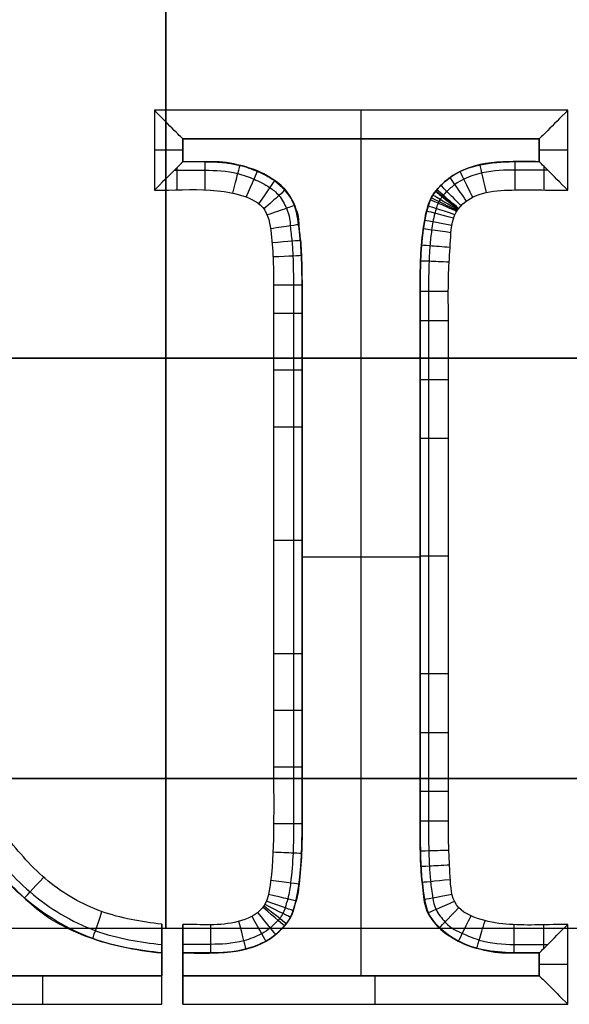
# Model space of a CAD drawing. Units: millimetres. Extents: x -195 to 74, y -92 to 81.
# Drawn here: x -66 to -62, y 51 to 58 of the extents above; entities that cross this region are included whole.
import ezdxf

# ---------------------------------------------------------------- set-up
doc = ezdxf.new("R2010")
doc.units = ezdxf.units.MM
doc.header["$MEASUREMENT"] = 0
doc.layers.add('Predefinito', color=18, linetype='Continuous', true_color=0x000000)

# ---------------------------------------------------------------- blocks, each defined once
blk = doc.blocks.new('10CI01260YY_00')
at = {"layer": 'Predefinito'}
for p, q in [((-64.9157, 53.9382, 4.6), (-64.9157, 53.3777, 4.6)), ((-62.0143, 53.9382, 4.6), (-64.9157, 53.9382, 4.6)), ((-62.0143, 53.3777, 4.6), (-62.0143, 53.9382, 4.6)), ((-64.7157, 53.7382, 5.1), (-64.7157, 53.7382, 4.8)), ((-64.7157, 53.7382, 4.8), (-64.7157, 53.5777, 4.8)), ((-64.7157, 53.5777, 5.1), (-64.7157, 53.7382, 5.1)), ((-62.2143, 53.7382, 4.8), (-64.7157, 53.7382, 4.8)), ((-64.7157, 53.7382, 5.1), (-62.2143, 53.7382, 5.1)), ((-64.7157, 53.5777, 4.95), (-64.7157, 53.7382, 4.95)), ((-64.7157, 53.7382, 4.95), (-62.2143, 53.7382, 4.95)), ((-63.465, 53.7382, 4.8), (-63.465, 53.7382, 5.1)), ((-63.465, 47.865, 5.1), (-63.465, 53.7382, 5.1)), ((-62.2143, 53.5777, 4.8), (-62.2143, 53.7382, 4.8)), ((-62.2143, 53.7382, 4.8), (-62.2143, 53.7382, 5.1)), ((-62.2143, 53.7382, 5.1), (-62.2143, 53.5777, 5.1)), ((-62.2143, 53.5777, 4.95), (-62.2143, 53.7382, 4.95)), ((-64.7157, 53.658, 4.8), (-64.7157, 53.658, 5.1)), ((-62.2143, 53.658, 5.1), (-62.2143, 53.658, 4.8)), ((-64.7157, 53.5777, 5.1), (-64.7157, 53.5777, 4.8)), ((-64.2981, 53.5474, 5.1), (-64.2981, 53.5474, 4.8)), ((-62.6577, 53.5496, 5.1), (-62.6577, 53.5496, 4.8)), ((-62.4253, 53.5777, 5.1), (-62.4253, 53.5777, 4.8)), ((-62.2143, 53.5777, 5.1), (-62.2143, 53.5777, 4.8)), ((-64.101, 53.4637, 5.1), (-64.101, 53.4637, 4.8)), ((-62.8402, 53.466, 5.1), (-62.8402, 53.466, 4.8)), ((-62.9609, 53.3436, 5.1), (-62.9609, 53.3436, 4.8)), ((-62.9127, 53.4038, 5.1), (-62.9127, 53.4038, 4.8)), ((-63.9522, 53.3158, 5.1), (-63.9522, 53.3158, 4.8)), ((-63.0117, 53.2026, 5.1), (-63.0117, 53.2026, 4.8)), ((-63.9093, 53.1776, 5.1), (-63.9093, 53.1776, 4.8)), ((-63.8867, 52.9744, 5.1), (-63.8867, 52.9744, 4.8)), ((-63.0413, 52.9875, 5.1), (-63.0413, 52.9875, 4.8)), ((-63.881, 52.8442, 5.1), (-63.881, 52.8442, 4.8)), ((-63.0485, 52.8525, 5.1), (-63.0485, 52.8525, 4.8)), ((-63.8791, 52.6965, 5.1), (-63.8791, 52.6965, 4.8)), ((-63.0509, 52.6993, 5.1), (-63.0509, 52.6993, 4.8)), ((-63.8791, 52.5911, 5.1), (-63.8791, 52.5911, 4.8)), ((-63.0509, 52.5937, 5.1), (-63.0509, 52.5937, 4.8)), ((-63.8791, 52.4857, 5.1), (-63.8791, 52.4857, 4.8)), ((-63.0509, 52.4882, 5.1), (-63.0509, 52.4882, 4.8)), ((-123.1067, 52.2, -6.7), (-8.4551, 52.2, -6.7)), ((-120.9784, 52.2, 1.3), (-6, 52.2, 1.3)), ((-10.4513, 52.2, -11.9), (-108.2106, 52.2, -11.9)), ((-63.8791, 52.0641, 5.1), (-63.8791, 52.0641, 4.8)), ((-63.0509, 52.0663, 5.1), (-63.0509, 52.0663, 4.8)), ((-63.8791, 51.6425, 5.1), (-63.8791, 51.6425, 4.8)), ((-63.0509, 51.6444, 5.1), (-63.0509, 51.6444, 4.8)), ((-63.0509, 50.8016, 5.1), (-63.8791, 50.8016, 5.1)), ((-63.8791, 50.7992, 5.1), (-63.8791, 50.7992, 4.8)), ((-63.0509, 50.8006, 5.1), (-63.0509, 50.8006, 4.8)), ((-63.8791, 49.956, 5.1), (-63.8791, 49.956, 4.8)), ((-63.0509, 49.9568, 5.1), (-63.0509, 49.9568, 4.8)), ((-63.8791, 49.5344, 5.1), (-63.8791, 49.5344, 4.8)), ((-63.0509, 49.5349, 5.1), (-63.0509, 49.5349, 4.8)), ((-63.8791, 49.1128, 5.1), (-63.8791, 49.1128, 4.8)), ((-63.0509, 49.113, 5.1), (-63.0509, 49.113, 4.8)), ((-63.8791, 49.0074, 5.1), (-63.8791, 49.0074, 4.8)), ((-63.0509, 49.0076, 5.1), (-63.0509, 49.0076, 4.8)), ((-63.8791, 48.902, 5.1), (-63.8791, 48.902, 4.8)), ((-63.0509, 48.9021, 5.1), (-63.0509, 48.9021, 4.8)), ((-63.8816, 48.7489, 5.1), (-63.8816, 48.7489, 4.8)), ((-63.0493, 48.754, 5.1), (-63.0493, 48.754, 4.8)), ((-63.8893, 48.6134, 5.1), (-63.8893, 48.6134, 4.8)), ((-63.0444, 48.6237, 5.1), (-63.0444, 48.6237, 4.8)), ((-63.9198, 48.3986, 5.1), (-63.9198, 48.3986, 4.8)), ((-63.0239, 48.4206, 5.1), (-63.0239, 48.4206, 4.8)), ((-65.7409, 48.3354, 5.1), (-65.7409, 48.3354, 4.8)), ((-65.5831, 48.2293, 5.1), (-65.5831, 48.2293, 4.8)), ((-64.8636, 47.665, 4.6), (-64.8636, 48.2267, 4.6)), ((-64.7157, 48.2256, 4.6), (-64.7157, 47.665, 4.6)), ((-63.9701, 48.2588, 5.1), (-63.9701, 48.2588, 4.8)), ((-62.9812, 48.282, 5.1), (-62.9812, 48.282, 4.8)), ((-62.0143, 47.665, 4.6), (-62.0143, 48.2256, 4.6)), ((-123.425, 48.2, -2.7), (-10.1629, 48.2, -2.7)), ((-64.0175, 48.1982, 5.1), (-64.0175, 48.1982, 4.8)), ((-65.3755, 48.1358, 5.1), (-65.3755, 48.1358, 4.8)), ((-64.089, 48.1361, 5.1), (-64.089, 48.1361, 4.8)), ((-62.8303, 48.136, 5.1), (-62.8303, 48.136, 4.8)), ((-64.8636, 48.0256, 5.1), (-64.8636, 48.0256, 4.8)), ((-64.8636, 48.0256, 5.1), (-64.8636, 47.865, 5.1)), ((-64.8636, 47.865, 4.85), (-64.8636, 48.0256, 4.85)), ((-64.7157, 47.865, 5.1), (-64.7157, 48.0256, 5.1)), ((-64.7157, 48.0256, 5.1), (-64.7157, 48.0256, 4.8)), ((-64.7157, 47.865, 4.85), (-64.7157, 48.0256, 4.85)), ((-64.503, 48.0256, 5.1), (-64.503, 48.0256, 4.8)), ((-64.2697, 48.0538, 5.1), (-64.2697, 48.0538, 4.8)), ((-62.6319, 48.0531, 5.1), (-62.6319, 48.0531, 4.8)), ((-62.2143, 48.0256, 5.1), (-62.2143, 48.0255, 4.8)), ((-62.2143, 48.0256, 5.1), (-62.2143, 47.865, 5.1)), ((-62.2143, 47.865, 4.95), (-62.2143, 48.0256, 4.95)), ((-62.2143, 47.865, 4.8), (-62.2143, 48.0255, 4.8)), ((-64.8636, 47.9459, 5.1), (-64.8636, 47.9459, 4.6)), ((-64.7157, 47.9453, 4.6), (-64.7157, 47.9453, 5.1)), ((-62.2143, 47.9453, 5.1), (-62.2143, 47.9453, 4.8)), ((-66.4312, 47.865, 4.8), (-64.8636, 47.865, 4.8)), ((-64.8636, 47.865, 5.1), (-66.4312, 47.865, 5.1)), ((-66.4312, 47.865, 4.95), (-64.8636, 47.865, 4.95)), ((-65.6474, 47.865, 5.1), (-65.6474, 47.865, 4.8)), ((-64.8636, 47.865, 5.1), (-64.8636, 47.865, 4.8)), ((-64.7157, 47.865, 5.1), (-64.7157, 47.865, 4.8)), ((-64.7157, 47.865, 4.8), (-62.2143, 47.865, 4.8)), ((-62.2143, 47.865, 5.1), (-64.7157, 47.865, 5.1)), ((-64.7157, 47.865, 4.95), (-62.2143, 47.865, 4.95)), ((-63.465, 47.865, 5.1), (-63.465, 47.865, 4.8)), ((-62.2143, 47.865, 5.1), (-62.2143, 47.865, 4.8)), ((-66.5332, 47.665, 4.6), (-64.8636, 47.665, 4.6)), ((-64.7157, 47.665, 4.6), (-62.0143, 47.665, 4.6))]:
    blk.add_line(p, q, dxfattribs=at)
at = {"layer": 'Predefinito', "extrusion": (1, 0, 0)}
blk.add_circle((52.2, -2.7, -64.8358), 4, dxfattribs=at)
for centre, start, end in [((53.9382, 4.8, -63.465), 180, 270), ((53.3777, 4.8, -64.5603), 270.55537, 360), ((47.665, 4.8, -65.6984), 270, 0), ((47.665, 4.8, -64.8636), 270, 0), ((47.665, 4.8, -63.365), 270, 0)]:
    blk.add_arc(centre, 0.2, start, end, dxfattribs=at)
at = {"layer": 'Predefinito', "extrusion": (0, 1, 0)}
for centre, start, end in [((64.9157, 4.8, 53.658), 180, 270), ((62.0143, 4.8, 53.658), 270, 0), ((62.0143, 4.8, 47.9453), 270, 0)]:
    blk.add_arc(centre, 0.2, start, end, dxfattribs=at)
at = {"layer": 'Predefinito', "extrusion": (0.967455, -0.253042, 1.32626e-13)}
blk.add_arc((35.3348, 4.8, -75.7729), 0.2, 269.47824, 360, dxfattribs=at)
at = {"layer": 'Predefinito', "extrusion": (0.975302, 0.220876, 1.91173e-13)}
blk.add_arc((65.8672, 4.8, -49.2531), 0.2, 270.06277, 360, dxfattribs=at)
at = {"layer": 'Predefinito', "extrusion": (1, -2.6947e-13, 1.61548e-13)}
blk.add_arc((53.3777, 4.8, -62.3826), 0.2, 270.28532, 360, dxfattribs=at)
at = {"layer": 'Predefinito', "extrusion": (1, -3.88066e-13, 2.34482e-13)}
blk.add_arc((53.3777, 4.8, -64.7568), 0.2, 270.51635, 323.11861, dxfattribs=at)
at = {"layer": 'Predefinito', "extrusion": (0.917745, -0.397171, 4.65651e-13)}
blk.add_arc((23.4127, 4.8, -80.1648), 0.2, 270.88712, 360, dxfattribs=at)
at = {"layer": 'Predefinito', "extrusion": (0.896884, 0.442266, -9.31145e-14)}
blk.add_arc((75.5512, 4.8, -32.6325), 0.2, 269.76822, 0, dxfattribs=at)
at = {"layer": 'Predefinito', "extrusion": (1, 1.08234e-13, -1.21985e-13)}
blk.add_arc((53.3777, 4.8, -62.1791), 0.2, 270.2, 326.07656, dxfattribs=at)
at = {"layer": 'Predefinito', "extrusion": (0.824141, -0.566385, -2.74975e-14)}
blk.add_arc((7.5571, 4.8, -83.0738), 0.2, 270.78848, 0, dxfattribs=at)
at = {"layer": 'Predefinito', "extrusion": (0.707874, 0.706338, -1.08262e-13)}
blk.add_arc((82.041, 4.8, -6.8026), 0.2, 269.5156, 360, dxfattribs=at)
at = {"layer": 'Predefinito', "extrusion": (0.817561, 0.575842, 7.75609e-14)}
blk.add_arc((79.6978, 4.8, -20.5877), 0.2, 269.58423, 360, dxfattribs=at)
at = {"layer": 'Predefinito', "extrusion": (-0.662488, 0.749072, -4.72018e-14)}
blk.add_arc((12.7748, 4.8, 82.3825), 0.2, 180, 270.34672, dxfattribs=at)
at = {"layer": 'Predefinito', "extrusion": (0.508051, 0.861327, -1.55535e-13)}
blk.add_arc((81.1312, 4.8, 13.9576), 0.2, 269.6514, 0, dxfattribs=at)
at = {"layer": 'Predefinito', "extrusion": (0.621645, 0.783299, -3.04318e-13)}
blk.add_arc((82.2799, 4.8, 2.6741), 0.2, 269.62669, 0, dxfattribs=at)
at = {"layer": 'Predefinito', "extrusion": (0.629571, 0.776943, 7.70928e-14)}
blk.add_arc((82.3029, 4.8, 1.8411), 0.2, 269.60565, 360, dxfattribs=at)
at = {"layer": 'Predefinito', "extrusion": (0.645409, 0.763837, 1.69592e-13)}
blk.add_arc((82.3234, 4.8, 0.1553), 0.2, 269.57243, 0, dxfattribs=at)
at = {"layer": 'Predefinito', "extrusion": (-0.327064, 0.945002, 5.615e-16)}
blk.add_arc((43.1933, 4.8, 71.2501), 0.2, 180, 270.85203, dxfattribs=at)
at = {"layer": 'Predefinito', "extrusion": (0.402278, 0.915518, 1.648e-13)}
blk.add_arc((78.9029, 4.8, 23.4713), 0.2, 269.80894, 0, dxfattribs=at)
at = {"layer": 'Predefinito', "extrusion": (0.442379, 0.896828, -3.44932e-14)}
blk.add_arc((79.864, 4.8, 19.9648), 0.2, 269.71528, 0, dxfattribs=at)
at = {"layer": 'Predefinito', "extrusion": (0.25326, 0.967398, -1.71503e-13)}
blk.add_arc((74.232, 4.8, 35.5387), 0.2, 271.1797, 360, dxfattribs=at)
at = {"layer": 'Predefinito', "extrusion": (0.308547, 0.951209, 1.75171e-13)}
blk.add_arc((76.1561, 4.8, 31.2309), 0.2, 270.62651, 360, dxfattribs=at)
at = {"layer": 'Predefinito', "extrusion": (-0.141901, 0.989881, -6.4716e-14)}
blk.add_arc((55.9159, 4.8, 61.6657), 0.2, 180, 270.06188, dxfattribs=at)
at = {"layer": 'Predefinito', "extrusion": (0.183021, 0.983109, 2.27143e-14)}
blk.add_arc((71.4852, 4.8, 40.7344), 0.2, 271.3798, 0, dxfattribs=at)
at = {"layer": 'Predefinito', "extrusion": (0.137282, 0.990532, 1.54083e-13)}
blk.add_arc((69.5226, 4.8, 43.9505), 0.2, 270.81297, 0, dxfattribs=at)
at = {"layer": 'Predefinito', "extrusion": (-0.081817, 0.996647, -2.39877e-13)}
blk.add_arc((59.5379, 4.8, 58.0742), 0.2, 180, 269.91801, dxfattribs=at)
at = {"layer": 'Predefinito', "extrusion": (0.078471, 0.996916, 1.61142e-13)}
blk.add_arc((66.8049, 4.8, 47.8811), 0.2, 269.59697, 0, dxfattribs=at)
at = {"layer": 'Predefinito', "extrusion": (-0.046096, 0.998937, -8.98715e-14)}
blk.add_arc((61.5764, 4.8, 55.807), 0.2, 180, 269.97687, dxfattribs=at)
at = {"layer": 'Predefinito', "extrusion": (0.040959, 0.999161, -3.89514e-14)}
blk.add_arc((64.9605, 4.8, 50.2541), 0.2, 269.73818, 0, dxfattribs=at)
at = {"layer": 'Predefinito', "extrusion": (-0.001969, 0.999998, 7.9623e-14)}
blk.add_arc((63.9752, 4.8, 52.8366), 0.2, 180, 269.94212, dxfattribs=at)
at = {"layer": 'Predefinito', "extrusion": (1.22315e-13, 1, 5.03535e-14)}
blk.add_arc((62.8509, 4.8, 52.6664), 0.2, 270.42572, 0, dxfattribs=at)
at = {"layer": 'Predefinito', "extrusion": (1.36187e-13, 1, -2.07163e-13)}
blk.add_arc((64.0791, 4.8, 52.5116), 0.2, 180, 269.96724, dxfattribs=at)
at = {"layer": 'Predefinito', "extrusion": (1.82352e-13, 1, 7.54085e-14)}
blk.add_arc((62.8509, 4.8, 52.46), 0.2, 270.11396, 0, dxfattribs=at)
at = {"layer": 'Predefinito', "extrusion": (-8.54991e-14, 1, 8.56578e-14)}
blk.add_arc((64.0791, 4.8, 52.1137), 0.2, 180, 270.10625, dxfattribs=at)
at = {"layer": 'Predefinito', "extrusion": (-1.06852e-13, 1, 1.0538e-13)}
blk.add_arc((62.8509, 4.8, 52.0472), 0.2, 269.49909, 0, dxfattribs=at)
at = {"layer": 'Predefinito', "extrusion": (2.56425e-13, 1, -2.56943e-13)}
blk.add_arc((64.0791, 4.8, 51.7158), 0.2, 180, 270.11567, dxfattribs=at)
at = {"layer": 'Predefinito', "extrusion": (-1.06843e-13, 1, 1.05423e-13)}
blk.add_arc((62.8509, 4.8, 51.6343), 0.2, 269.51714, 0, dxfattribs=at)
at = {"layer": 'Predefinito', "extrusion": (-3.55275e-14, 1, -3.55255e-14)}
blk.add_arc((64.0791, 4.8, 50.92), 0.2, 180, 270.00204, dxfattribs=at)
at = {"layer": 'Predefinito', "extrusion": (-2.17471e-13, 1, -3.98376e-14)}
blk.add_arc((62.8509, 4.8, 50.8087), 0.2, 269.99932, 360, dxfattribs=at)
at = {"layer": 'Predefinito', "extrusion": (-2.4996e-14, 1, 6.05633e-14)}
blk.add_arc((64.0791, 4.8, 50.1243), 0.2, 180, 270.09181, dxfattribs=at)
at = {"layer": 'Predefinito', "extrusion": (1.23289e-13, 1, 3.01663e-13)}
blk.add_arc((62.8509, 4.8, 49.9831), 0.2, 269.65919, 360, dxfattribs=at)
at = {"layer": 'Predefinito', "extrusion": (1.42196e-13, 1, 1.41724e-13)}
blk.add_arc((64.0791, 4.8, 49.7264), 0.2, 180, 270.11999, dxfattribs=at)
at = {"layer": 'Predefinito', "extrusion": (9.83911e-14, 1, 2.41166e-13)}
blk.add_arc((62.8509, 4.8, 49.5702), 0.2, 269.61487, 360, dxfattribs=at)
at = {"layer": 'Predefinito', "extrusion": (6.06366e-14, 1, -2.51202e-14)}
blk.add_arc((64.0791, 4.8, 49.3285), 0.2, 180, 270.01013, dxfattribs=at)
at = {"layer": 'Predefinito', "extrusion": (-2.72237e-13, 1, -4.14251e-13)}
blk.add_arc((62.8509, 4.8, 49.1574), 0.2, 270.01993, 360, dxfattribs=at)
at = {"layer": 'Predefinito', "extrusion": (-1.31398e-13, 1, -4.53831e-14)}
blk.add_arc((64.0791, 4.8, 48.9306), 0.2, 180, 270.37329, dxfattribs=at)
at = {"layer": 'Predefinito', "extrusion": (-5.52991e-15, 1, -2.54197e-13)}
blk.add_arc((62.8509, 4.8, 48.951), 0.2, 270.27173, 360, dxfattribs=at)
at = {"layer": 'Predefinito', "extrusion": (0.042541, 0.999095, -1.52492e-13)}
blk.add_arc((66.0975, 4.8, 45.9617), 0.2, 180, 270.48057, dxfattribs=at)
at = {"layer": 'Predefinito', "extrusion": (-0.025966, 0.999663, 7.75342e-14)}
blk.add_arc((61.5622, 4.8, 50.3602), 0.2, 269.93447, 360, dxfattribs=at)
at = {"layer": 'Predefinito', "extrusion": (-0.052707, 0.99861, 7.70522e-14)}
blk.add_arc((60.194, 4.8, 51.8865), 0.2, 269.64172, 0, dxfattribs=at)
at = {"layer": 'Predefinito', "extrusion": (0.73464, -0.678457, 2.89775e-13)}
blk.add_arc((-8.8971, 4.8, -81.2043), 0.2, 180, 269.97361, dxfattribs=at)
at = {"layer": 'Predefinito', "extrusion": (0.133714, 0.99102, 6.55663e-14)}
blk.add_arc((70.0128, 4.8, 39.5279), 0.2, 180, 270.04119, dxfattribs=at)
at = {"layer": 'Predefinito', "extrusion": (-0.096287, 0.995354, -5.21319e-14)}
blk.add_arc((57.872, 4.8, 54.3641), 0.2, 270.23082, 0, dxfattribs=at)
at = {"layer": 'Predefinito', "extrusion": (0.231498, 0.972835, 4.227e-15)}
blk.add_arc((73.5876, 4.8, 32.2783), 0.2, 180, 269.68949, dxfattribs=at)
at = {"layer": 'Predefinito', "extrusion": (-0.191976, 0.9814, 1.14626e-13)}
blk.add_arc((52.3563, 4.8, 59.5967), 0.2, 270.75732, 0, dxfattribs=at)
at = {"layer": 'Predefinito', "extrusion": (0.447065, 0.894502, -1.81107e-13)}
blk.add_arc((78.9955, 4.8, 14.588), 0.2, 180, 269.54688, dxfattribs=at)
at = {"layer": 'Predefinito', "extrusion": (0.333559, 0.942729, -6.7634e-14)}
blk.add_arc((76.5978, 4.8, 24.226), 0.2, 180, 269.58404, dxfattribs=at)
at = {"layer": 'Predefinito', "extrusion": (-0.400104, 0.91647, 1.33043e-13)}
blk.add_arc((38.2038, 4.8, 69.4754), 0.2, 269.97921, 0, dxfattribs=at)
at = {"layer": 'Predefinito', "extrusion": (0.94677, -0.32191, 1.49851e-14)}
blk.add_arc((24.7283, 4.8, -77.3621), 0.2, 180, 269.9708, dxfattribs=at)
at = {"layer": 'Predefinito', "extrusion": (0.776582, 0.630016, 1.92473e-13)}
blk.add_arc((77.9577, 4.8, -19.4127), 0.2, 180, 269.48989, dxfattribs=at)
at = {"layer": 'Predefinito', "extrusion": (0.652294, 0.757966, -1.44081e-13)}
blk.add_arc((80.162, 4.8, -5.2037), 0.2, 180, 269.51924, dxfattribs=at)
at = {"layer": 'Predefinito', "extrusion": (0.619901, 0.78468, 4.24701e-15)}
blk.add_arc((80.3095, 4.8, -1.8217), 0.2, 180, 269.53192, dxfattribs=at)
at = {"layer": 'Predefinito', "extrusion": (0.728271, -0.68529, 8.88741e-14)}
blk.add_arc((-7.8136, 4.8, -78.8504), 0.2, 180, 269.60947, dxfattribs=at)
at = {"layer": 'Predefinito', "extrusion": (1, -2.94079e-13, -2.22177e-13)}
blk.add_arc((48.2256, 4.8, -64.5187), 0.2, 180, 269.83455, dxfattribs=at)
at = {"layer": 'Predefinito', "extrusion": (0.967514, 0.252819, 1.04727e-13)}
blk.add_arc((62.9413, 4.8, -50.0356), 0.2, 180, 269.56194, dxfattribs=at)
at = {"layer": 'Predefinito', "extrusion": (0.872394, 0.488804, 2.05065e-13)}
blk.add_arc((73.5178, 4.8, -32.434), 0.2, 180, 269.49074, dxfattribs=at)
at = {"layer": 'Predefinito', "extrusion": (0.897847, -0.440308, -7.42771e-14)}
blk.add_arc((15.7522, 4.8, -77.5496), 0.2, 180, 269.28973, dxfattribs=at)
at = {"layer": 'Predefinito', "extrusion": (0.957313, -0.289053, -4.26128e-14)}
blk.add_arc((28.0976, 4.8, -73.8706), 0.2, 180, 270.34956, dxfattribs=at)
at = {"layer": 'Predefinito', "extrusion": (1, 1.06296e-13, -1.07836e-13)}
blk.add_arc((48.2256, 4.8, -62.3907), 0.2, 180, 269.4799, dxfattribs=at)
at = {"layer": 'Predefinito', "extrusion": (1, -6.96655e-14, 2.65941e-14)}
blk.add_arc((48.2256, 4.8, -62.1828), 0.2, 211.93479, 269.5119, dxfattribs=at)
at = {"layer": 'Predefinito', "extrusion": (1, 7.10543e-14, -7.10543e-14)}
blk.add_arc((47.665, 4.8, -64.7157), 0.2, 270, 0, dxfattribs=at)
at = {"layer": 'Predefinito'}
for points, knots in [([(-64.7157, 53.7382, 4.8), (-64.7157, 53.7382, 4.7465), (-64.7396, 53.7605, 4.6945), (-64.8135, 53.8346, 4.6212), (-64.8636, 53.8861, 4.6), (-64.9157, 53.9382, 4.6)], [0.7584476, 0.7584476, 0.7584476, 0.7584476, 0.9477321, 0.9477321, 1.1376713, 1.1376713, 1.1376713, 1.1376713]), ([(-62.0143, 53.9382, 4.6), (-62.0664, 53.8861, 4.6), (-62.1165, 53.8346, 4.6212), (-62.1904, 53.7605, 4.6945), (-62.2143, 53.7382, 4.7465), (-62.2143, 53.7382, 4.8)], [-1.1376713, -1.1376713, -1.1376713, -1.1376713, -0.9477411, -0.9477411, -0.7584476, -0.7584476, -0.7584476, -0.7584476]), ([(-64.7157, 53.5777, 4.8), (-64.7157, 53.5777, 4.7453), (-64.7369, 53.5569, 4.6956), (-64.8118, 53.481, 4.6214), (-64.8638, 53.4296, 4.6), (-64.9157, 53.3777, 4.6)], [0, 0, 0, 0, 0.0001931748, 0.0001931748, 0.0003805318, 0.0003805318, 0.0003805318, 0.0003805318]), ([(-64.7157, 48.0256, 4.95), (-64.6454, 48.0256, 4.95), (-64.5127, 48.0202, 4.95), (-64.2553, 48.0446, 4.95), (-64.1129, 48.111, 4.95), (-64.0125, 48.1994, 4.95), (-63.9522, 48.278, 4.95), (-63.9187, 48.3822, 4.95), (-63.8908, 48.5681, 4.95), (-63.8807, 48.7413, 4.95), (-63.8787, 48.9167, 4.95), (-63.8792, 49.0036, 4.95), (-63.879, 49.2228, 4.95), (-63.8791, 49.5326, 4.95), (-63.8791, 50.0975, 4.95), (-63.8791, 50.7992, 4.95), (-63.8791, 51.501, 4.95), (-63.8791, 52.0657, 4.95), (-63.879, 52.3761, 4.95), (-63.8792, 52.5945, 4.95), (-63.8787, 52.6833, 4.95), (-63.8803, 52.8514, 4.95), (-63.8875, 53.0184, 4.95), (-63.9117, 53.1943, 4.95), (-63.9265, 53.3051, 4.95), (-64.0956, 53.4802, 4.95), (-64.3642, 53.5816, 4.95), (-64.5751, 53.5777, 4.95), (-64.7157, 53.5777, 4.95)], [0.1474621, 0.1474621, 0.1474621, 0.1474621, 0.1584744, 0.1694867, 0.180499, 0.1860052, 0.1915113, 0.2025237, 0.213536, 0.2190421, 0.2245483, 0.2300544, 0.2355606, 0.2575852, 0.2796098, 0.323659, 0.3677082, 0.3897328, 0.4117574, 0.4172636, 0.4227697, 0.4282759, 0.433782, 0.4447943, 0.4558066, 0.4668189, 0.4778313, 0.4998559, 0.4998559, 0.4998559, 0.4998559]), ([(-64.7157, 53.5777, 4.8), (-64.6667, 53.5781, 4.8), (-64.5552, 53.5788, 4.8), (-64.3559, 53.5716, 4.8), (-64.1898, 53.5107, 4.8), (-64.0995, 53.4661, 4.8), (-63.996, 53.3925, 4.8), (-63.8994, 53.216, 4.8), (-63.9074, 53.1397, 4.8), (-63.8879, 53.0222, 4.8), (-63.882, 52.8838, 4.8), (-63.8781, 52.7084, 4.8), (-63.8796, 52.4462, 4.8), (-63.8789, 52.1132, 4.8), (-63.8792, 51.5833, 4.8), (-63.879, 50.9199, 4.8), (-63.8791, 50.2567, 4.8), (-63.8791, 49.7266, 4.8), (-63.8791, 49.3273, 4.8), (-63.8791, 49.0003, 4.8), (-63.8791, 48.7259, 4.8), (-63.8966, 48.5422, 4.8), (-63.9098, 48.4198, 4.8), (-63.9426, 48.3276, 4.8), (-63.9441, 48.3008, 4.8), (-63.9947, 48.2217, 4.8), (-64.0096, 48.209, 4.8), (-64.0652, 48.1484, 4.8), (-64.1554, 48.0924, 4.8), (-64.3218, 48.0295, 4.8), (-64.5306, 48.0241, 4.8), (-64.65, 48.0256, 4.8), (-64.7157, 48.0256, 4.8)], [0, 0, 0, 0, 0.000170136, 0.000387571, 0.000496289, 0.000605006, 0.000659365, 0.000713723, 0.000822441, 0.000931158, 0.001039875, 0.00125731, 0.001474745, 0.001909615, 0.002344484, 0.003214223, 0.004083962, 0.004518832, 0.004953701, 0.005388571, 0.005606005, 0.00582344, 0.005932158, 0.005986516, 0.006013696, 0.006027285, 0.006040875, 0.006095234, 0.006149592, 0.00625831, 0.006475744, 0.006693179, 0.006693179, 0.006693179, 0.006693179]), ([(-64.7157, 48.0256, 5.1), (-64.6481, 48.0256, 5.1), (-64.5805, 48.0256, 5.1), (-64.5129, 48.0256, 5.1), (-64.2678, 48.0256, 5.1), (-64.0946, 48.0932, 5.1), (-63.9847, 48.2368, 5.1), (-63.9154, 48.3275, 5.1), (-63.8791, 48.5495, 5.1), (-63.8791, 48.9002, 5.1), (-63.8791, 50.1664, 5.1), (-63.8791, 51.4326, 5.1), (-63.8791, 52.6988, 5.1), (-63.8791, 52.9946, 5.1), (-63.9002, 53.1932, 5.1), (-63.9382, 53.2861, 5.1), (-63.967, 53.3565, 5.1), (-64.0227, 53.4213, 5.1), (-64.1157, 53.472, 5.1), (-64.2403, 53.54, 5.1), (-64.3735, 53.5777, 5.1), (-64.5129, 53.5777, 5.1), (-64.5805, 53.5777, 5.1), (-64.6481, 53.5777, 5.1), (-64.7157, 53.5777, 5.1)], [0.1474621, 0.1474621, 0.1474621, 0.1474621, 0.1580582, 0.1580582, 0.1580582, 0.1889185, 0.1889185, 0.1889185, 0.2244559, 0.2244559, 0.2244559, 0.4228907, 0.4228907, 0.4228907, 0.4538589, 0.4538589, 0.4538589, 0.467559, 0.467559, 0.467559, 0.4892692, 0.4892692, 0.4892692, 0.4998559, 0.4998559, 0.4998559, 0.4998559]), ([(-62.2143, 48.0255, 4.8), (-62.355, 48.0255, 4.8), (-62.5651, 48.0183, 4.8), (-62.8355, 48.1201, 4.8), (-63.0075, 48.2919, 4.8), (-63.0219, 48.4042, 4.8), (-63.0439, 48.5797, 4.8), (-63.0499, 48.7467, 4.8), (-63.0512, 48.9154, 4.8), (-63.0508, 49.0041, 4.8), (-63.051, 49.2227, 4.8), (-63.0509, 49.5333, 4.8), (-63.0509, 50.0983, 4.8), (-63.0509, 50.8006, 4.8), (-63.0509, 51.5028, 4.8), (-63.0509, 52.068, 4.8), (-63.051, 52.3781, 4.8), (-63.0508, 52.5974, 4.8), (-63.0513, 52.6846, 4.8), (-63.0494, 52.8602, 4.8), (-63.0399, 53.0325, 4.8), (-63.0132, 53.2186, 4.8), (-62.979, 53.3248, 4.8), (-62.9178, 53.4025, 4.8), (-62.8159, 53.491, 4.8), (-62.6716, 53.5594, 4.8), (-62.4151, 53.5829, 4.8), (-62.2846, 53.5777, 4.8), (-62.2143, 53.5777, 4.8)], [0, 0, 0, 0, 0.000418121, 0.000627182, 0.000836243, 0.001045303, 0.001254364, 0.001358894, 0.001463425, 0.001567955, 0.001672485, 0.002090607, 0.002508728, 0.00334497, 0.004181213, 0.004599334, 0.005017456, 0.005121986, 0.005226516, 0.005331047, 0.005435577, 0.005644638, 0.005853698, 0.005958229, 0.006062759, 0.00627182, 0.00648088, 0.006689941, 0.006689941, 0.006689941, 0.006689941]), ([(-62.2143, 53.5777, 4.95), (-62.2846, 53.5777, 4.95), (-62.4151, 53.5829, 4.95), (-62.6716, 53.5594, 4.95), (-62.8159, 53.491, 4.95), (-62.9178, 53.4025, 4.95), (-62.979, 53.3248, 4.95), (-63.0132, 53.2186, 4.95), (-63.0399, 53.0325, 4.95), (-63.0494, 52.8602, 4.95), (-63.0513, 52.6846, 4.95), (-63.0508, 52.5974, 4.95), (-63.051, 52.3782, 4.95), (-63.0509, 52.0681, 4.95), (-63.0509, 51.5028, 4.95), (-63.0509, 50.8007, 4.95), (-63.0509, 50.0983, 4.95), (-63.0509, 49.5333, 4.95), (-63.051, 49.2227, 4.95), (-63.0508, 49.0041, 4.95), (-63.0512, 48.9154, 4.95), (-63.0499, 48.7467, 4.95), (-63.0439, 48.5797, 4.95), (-63.0219, 48.4042, 4.95), (-63.0075, 48.2919, 4.95), (-62.8355, 48.1201, 4.95), (-62.5651, 48.0184, 4.95), (-62.355, 48.0256, 4.95), (-62.2143, 48.0256, 4.95)], [0.647318, 0.647318, 0.647318, 0.647318, 0.6583393, 0.6693606, 0.6803819, 0.6858926, 0.6914032, 0.7024246, 0.7134459, 0.7189565, 0.7244672, 0.7299778, 0.7354885, 0.7575311, 0.7795737, 0.823659, 0.8677442, 0.8897869, 0.9118295, 0.9173402, 0.9228508, 0.9283615, 0.9338721, 0.9448934, 0.9559147, 0.9669361, 0.9779574, 1, 1, 1, 1]), ([(-62.2143, 53.5777, 5.1), (-62.2847, 53.5777, 5.1), (-62.3551, 53.5777, 5.1), (-62.4256, 53.5777, 5.1), (-62.6622, 53.5777, 5.1), (-62.8354, 53.5058, 5.1), (-62.9453, 53.3664, 5.1), (-63.018, 53.2741, 5.1), (-63.0509, 53.0495, 5.1), (-63.0509, 52.6988, 5.1), (-63.0509, 51.4326, 5.1), (-63.0509, 50.1664, 5.1), (-63.0509, 48.9002, 5.1), (-63.0509, 48.6044, 5.1), (-63.034, 48.4058, 5.1), (-62.996, 48.3129, 5.1), (-62.9666, 48.241, 5.1), (-62.9073, 48.1777, 5.1), (-62.8143, 48.127, 5.1), (-62.6914, 48.06, 5.1), (-62.5608, 48.0256, 5.1), (-62.4256, 48.0256, 5.1), (-62.3551, 48.0256, 5.1), (-62.2847, 48.0256, 5.1), (-62.2143, 48.0256, 5.1)], [0.647318, 0.647318, 0.647318, 0.647318, 0.6583556, 0.6583556, 0.6583556, 0.6887404, 0.6887404, 0.6887404, 0.7244857, 0.7244857, 0.7244857, 0.9229488, 0.9229488, 0.9229488, 0.9538965, 0.9538965, 0.9538965, 0.96775, 0.96775, 0.96775, 0.9889639, 0.9889639, 0.9889639, 1, 1, 1, 1]), ([(-62.0143, 53.3777, 4.6), (-62.0662, 53.4296, 4.6), (-62.1182, 53.4809, 4.6214), (-62.1931, 53.5568, 4.6956), (-62.2143, 53.5777, 4.7453), (-62.2143, 53.5777, 4.8)], [-0.0003805318, -0.0003805318, -0.0003805318, -0.0003805318, -0.0001931849, -0.0001931849, 0, 0, 0, 0]), ([(-64.776, 53.5177, 4.6572), (-64.7696, 53.5177, 4.6572), (-64.6988, 53.5179, 4.6572), (-64.5701, 53.5196, 4.6572), (-64.3681, 53.5124, 4.6572), (-64.2142, 53.4559, 4.6572), (-64.1287, 53.4139, 4.6572), (-64.0404, 53.3497, 4.6572), (-63.9627, 53.2085, 4.6572), (-63.9652, 53.1299, 4.6572), (-63.948, 53.0182, 4.6572), (-63.9417, 52.8816, 4.6572), (-63.9382, 52.7092, 4.6572), (-63.9395, 52.446, 4.6572), (-63.9389, 52.1134, 4.6572), (-63.9391, 51.5833, 4.6572), (-63.939, 50.92, 4.6572), (-63.939, 50.2568, 4.6572), (-63.939, 49.7266, 4.6572), (-63.9391, 49.3277, 4.6572), (-63.9388, 48.9993, 4.6572), (-63.9394, 48.7276, 4.6572), (-63.9553, 48.5497, 4.6572), (-63.9701, 48.4297, 4.6572), (-63.9978, 48.3482, 4.6572), (-64.002, 48.3211, 4.6572), (-64.0401, 48.2615, 4.6572), (-64.0554, 48.2469, 4.6572), (-64.1024, 48.1965, 4.6572), (-64.182, 48.1464, 4.6572), (-64.3313, 48.0901, 4.6572), (-64.5271, 48.0838, 4.6572), (-64.65, 48.0855, 4.6572), (-64.7157, 48.0855, 4.6572)], [0.196985, 0.196985, 0.196985, 0.196985, 0.218807, 0.437614, 0.65642, 0.765824, 0.875227, 0.929929, 0.984631, 1.094034, 1.203438, 1.312841, 1.531648, 1.750455, 2.188068, 2.625682, 3.500909, 4.376137, 4.81375, 5.251364, 5.688978, 5.907784, 6.126591, 6.235995, 6.290696, 6.318047, 6.331723, 6.345398, 6.4001, 6.454801, 6.564205, 6.783012, 7.001819, 7.001819, 7.001819, 7.001819]), ([(-62.1546, 53.5183, 4.6578), (-62.1628, 53.5183, 4.6578), (-62.2381, 53.5183, 4.6578), (-62.3759, 53.5186, 4.6578), (-62.5716, 53.5175, 4.6578), (-62.7229, 53.4681, 4.6578), (-62.8063, 53.4205, 4.6578), (-62.8574, 53.3758, 4.6578), (-62.8803, 53.3527, 4.6578), (-62.8956, 53.3331, 4.6578), (-62.8945, 53.3356, 4.6578), (-62.9185, 53.3008, 4.6578), (-62.9169, 53.2995, 4.6578), (-62.9314, 53.2714, 4.6578), (-62.9376, 53.2489, 4.6578), (-62.9514, 53.2039, 4.6578), (-62.9611, 53.1553, 4.6578), (-62.9735, 53.0784, 4.6578), (-62.9826, 52.9863, 4.6578), (-62.9908, 52.8422, 4.6578), (-62.9918, 52.6651, 4.6578), (-62.9914, 52.3919, 4.6578), (-62.9916, 52.0469, 4.6578), (-62.9915, 51.4969, 4.6578), (-62.9915, 50.8087, 4.6578), (-62.9915, 50.1206, 4.6578), (-62.9915, 49.5704, 4.6578), (-62.9915, 49.2257, 4.6578), (-62.9916, 48.9519, 4.6578), (-62.9914, 48.7764, 4.6578), (-62.986, 48.6353, 4.6578), (-62.9789, 48.5238, 4.6578), (-62.9664, 48.4397, 4.6578), (-62.9495, 48.3338, 4.6578), (-62.8476, 48.2005, 4.6578), (-62.7546, 48.164, 4.6578), (-62.5991, 48.0933, 4.6578), (-62.3788, 48.0821, 4.6578), (-62.2415, 48.0847, 4.6578), (-62.164, 48.085, 4.6578), (-62.1545, 48.0851, 4.6578)], [0.199255, 0.199255, 0.199255, 0.199255, 0.226966, 0.453932, 0.680897, 0.79438, 0.851122, 0.907863, 0.936234, 0.943326, 0.946873, 0.950419, 0.957512, 0.964604, 0.992975, 1.021346, 1.078087, 1.134829, 1.248312, 1.361795, 1.58876, 1.815726, 2.269658, 2.723589, 3.631452, 4.539315, 4.993247, 5.447178, 5.674144, 5.90111, 6.014593, 6.128076, 6.241558, 6.2983, 6.355041, 6.468524, 6.582007, 6.808973, 7.035939, 7.067395, 7.067395, 7.067395, 7.067395]), ([(-64.9157, 53.3777, 4.6), (-64.7843, 53.3777, 4.6), (-64.5841, 53.3906, 4.6), (-64.3299, 53.3561, 4.6), (-64.1272, 53.278, 4.6), (-64.0919, 53.069, 4.6), (-64.0768, 52.8097, 4.6), (-64.0799, 52.4783, 4.6), (-64.0789, 52.0836, 4.6), (-64.0792, 51.5563, 4.6), (-64.0791, 50.8976, 4.6), (-64.0787, 50.1065, 4.6), (-64.0801, 49.4491, 4.6), (-64.0772, 48.919, 4.6), (-64.0846, 48.5971, 4.6), (-64.1318, 48.3197, 4.6), (-64.3952, 48.2044, 4.6), (-64.5863, 48.2256, 4.6), (-64.7157, 48.2256, 4.6)], [-0.006201075, -0.006201075, -0.006201075, -0.006201075, -0.005813507, -0.005619724, -0.00542594, -0.005232157, -0.005038373, -0.004650806, -0.004263239, -0.003875672, -0.003100537, -0.002325403, -0.001550269, -0.001162701, -0.000775134, -0.000581351, -0.000387567, 0, 0, 0, 0]), ([(-62.0143, 48.2256, 4.6), (-62.1507, 48.2256, 4.6), (-62.3599, 48.2116, 4.6), (-62.6204, 48.2488, 4.6), (-62.8288, 48.3413, 4.6), (-62.8394, 48.565, 4.6), (-62.8551, 48.828, 4.6), (-62.8495, 49.1698, 4.6), (-62.8513, 49.5744, 4.6), (-62.8507, 50.1158, 4.6), (-62.8511, 50.792, 4.6), (-62.8506, 51.4683, 4.6), (-62.8514, 52.0096, 4.6), (-62.8489, 52.4146, 4.6), (-62.8568, 52.7551, 4.6), (-62.8361, 53.0208, 4.6), (-62.8276, 53.2371, 4.6), (-62.6406, 53.366, 4.6), (-62.3624, 53.3846, 4.6), (-62.1535, 53.3777, 4.6), (-62.0143, 53.3777, 4.6)], [-0.006682174, -0.006682174, -0.006682174, -0.006682174, -0.006264538, -0.00605572, -0.005846902, -0.005638084, -0.005429266, -0.00501163, -0.004593994, -0.004176359, -0.003341087, -0.002505815, -0.002088179, -0.001670543, -0.001252908, -0.00104409, -0.000835272, -0.000626454, -0.000417636, 0, 0, 0, 0]), ([(-64.8636, 48.0256, 4.8), (-65.0147, 48.042, 4.8), (-65.3601, 48.0909, 4.8), (-65.8602, 48.3968, 4.8), (-66.1746, 48.7901, 4.8), (-66.5606, 49.3139, 4.8), (-67.0228, 49.9544, 4.8), (-67.3965, 50.468, 4.8), (-67.5805, 50.7214, 4.8)], [-0.00000006, -0.00000006, -0.00000006, -0.00000006, 0.000479249, 0.000982271, 0.001485293, 0.001988315, 0.002994359, 0.003976545, 0.003976545, 0.003976545, 0.003976545]), ([(-67.5805, 50.7213, 5.1), (-67.3865, 50.4542, 5.1), (-67.0955, 50.0534, 5.1), (-66.7562, 49.5863, 5.1), (-66.5621, 49.3187, 5.1), (-66.4413, 49.1528, 5.1), (-66.3434, 49.0171, 5.1), (-66.2069, 48.8338, 5.1), (-66.0011, 48.5783, 5.1), (-65.7871, 48.3614, 5.1), (-65.595, 48.2292, 5.1), (-65.3077, 48.0977, 5.1), (-65.0563, 48.0458, 5.1), (-64.8636, 48.0256, 5.1)], [0.8639488, 0.8639488, 0.8639488, 0.8639488, 0.8966366, 0.9129805, 0.9211525, 0.9293245, 0.9334105, 0.9374964, 0.9456684, 0.9620123, 0.9701843, 0.9783563, 0.9947002, 0.9947002, 0.9947002, 0.9947002]), ([(-67.5805, 50.7213, 4.95), (-67.3865, 50.4542, 4.95), (-67.0955, 50.0534, 4.95), (-66.7562, 49.5863, 4.95), (-66.5621, 49.3187, 4.95), (-66.4413, 49.1528, 4.95), (-66.3434, 49.0171, 4.95), (-66.2069, 48.8338, 4.95), (-66.0011, 48.5783, 4.95), (-65.7871, 48.3614, 4.95), (-65.595, 48.2292, 4.95), (-65.3077, 48.0977, 4.95), (-65.0563, 48.0458, 4.95), (-64.8636, 48.0256, 4.95)], [0, 0, 0, 0, 0.991709, 1.487564, 1.735492, 1.983419, 2.107383, 2.231346, 2.479274, 2.975128, 3.223056, 3.470983, 3.966838, 3.966838, 3.966838, 3.966838]), ([(-67.4815, 50.6848, 4.6586), (-67.3146, 50.455, 4.6586), (-66.9587, 49.9654, 4.6586), (-66.5123, 49.3474, 4.6586), (-66.1286, 48.8259, 4.6586), (-65.8164, 48.4378, 4.6586), (-65.3448, 48.1504, 4.6586), (-65.0129, 48.101, 4.6586), (-64.8642, 48.0846, 4.6586)], [0.1156, 0.1156, 0.1156, 0.1156, 1.006358, 2.012715, 2.515894, 3.019073, 3.522252, 3.994509, 3.994509, 3.994509, 3.994509]), ([(-62.2143, 48.0255, 4.8), (-62.2143, 48.0255, 4.7453), (-62.1931, 48.0464, 4.6956), (-62.1182, 48.1223, 4.6214), (-62.0662, 48.1737, 4.6), (-62.0143, 48.2256, 4.6)], [0, 0, 0, 0, 0.0001931748, 0.0001931748, 0.0003805318, 0.0003805318, 0.0003805318, 0.0003805318]), ([(-62.2143, 47.865, 4.8), (-62.2143, 47.865, 4.7465), (-62.1904, 47.8427, 4.6945), (-62.1165, 47.7687, 4.6212), (-62.0664, 47.7171, 4.6), (-62.0143, 47.665, 4.6)], [0.7584476, 0.7584476, 0.7584476, 0.7584476, 0.9477321, 0.9477321, 1.1376713, 1.1376713, 1.1376713, 1.1376713])]:
    blk.add_open_spline(points, degree=3, knots=knots, dxfattribs=at)
at = {"layer": 'Predefinito', "extrusion": (-2.10411e-07, 2.09747e-07, -1)}
blk.add_open_spline([(-64.8636, 48.2267, 4.6), (-65.0079, 48.243, 4.6), (-65.2964, 48.2935, 4.6), (-65.6764, 48.5095, 4.6), (-65.9629, 48.8439, 4.6), (-66.3108, 49.3075, 4.6), (-66.7344, 49.8987, 4.6), (-67.0768, 50.368, 4.6), (-67.2475, 50.6031, 4.6)], degree=3, knots=[-0.003486839, -0.003486839, -0.003486839, -0.003486839, -0.003050984, -0.002615129, -0.002179274, -0.001743419, -0.00087171, 0, 0, 0, 0], dxfattribs=at)
at = {"layer": 'Predefinito', "extrusion": (1, 3.03167e-06, -3.01384e-06)}
blk.add_open_spline([(-64.8636, 48.2267, 4.6), (-64.8636, 48.1208, 4.6), (-64.8636, 48.0256, 4.694), (-64.8636, 48.0256, 4.8)], degree=3, dxfattribs=at)
at = {"layer": 'Predefinito', "extrusion": (1, 0, 0)}
blk.add_rational_spline([(-64.7157, 48.0256, 4.8), (-64.7157, 48.0256, 4.6), (-64.7157, 48.2256, 4.6)], [1, 0.707106851018, 0.999999860338], degree=2, dxfattribs=at)
blk = doc.blocks.new('10CI01260YY')
at = {"layer": 'Predefinito'}
blk.add_blockref('10CI01260YY_00', (0, 0), dxfattribs=at)
blk = doc.blocks.new('10PB00460YY')
at = {"layer": 'Predefinito', "color": 254, "true_color": 0xcccccc}
for p, q in [((-5.326, 52.75, 15.2994), (-112.5899, 52.75, 15.3)), ((-108.928, 52.75, -12.9), (-9.7994, 52.75, -12.9))]:
    blk.add_line(p, q, dxfattribs=at)
blk = doc.blocks.new('2900B113-Z0')
at = {"layer": 'Predefinito'}
for name, p in [('10PB00460YY', (0, 0)), ('10CI01260YY', (0, 3.5))]:
    blk.add_blockref(name, p, dxfattribs=at)

msp = doc.modelspace()

# ---------------------------------------------------------------- block references
at = {"layer": 'Predefinito'}
msp.add_blockref('2900B113-Z0', (0, 0), dxfattribs=at)

doc.saveas('drawing.dxf')
